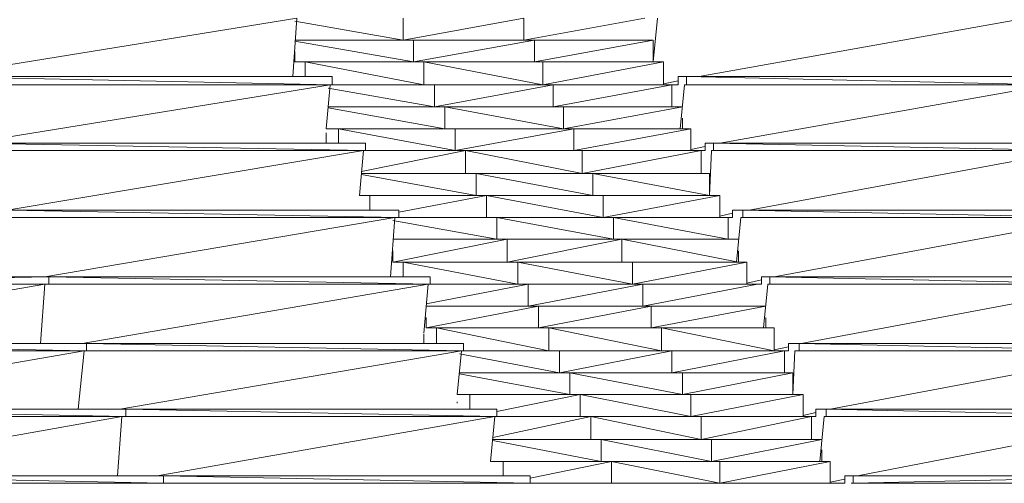
# Model space of a CAD drawing. Units: millimetres. Extents: x -1147 to 131, y 562 to 942.
# Drawn here: x -1015 to -1008, y 601 to 604 of the extents above; entities that cross this region are included whole.
import ezdxf

# ---------------------------------------------------------------- set-up
doc = ezdxf.new("R2010")
doc.units = ezdxf.units.MM
doc.layers.get('0').update_dxf_attribs({"lineweight": 5})
doc.layers.add('Plano02', color=250, linetype='Continuous')

# ---------------------------------------------------------------- blocks, each defined once
blk = doc.blocks.new('eca')
at = {"lineweight": 0}
for points in [[(4.8966, 5.1505), (4.8966, 5.1505), (7.3378, 5.5456), (7.3378, 5.5456)], [(7.3378, 5.5456), (7.3378, 5.5456), (7.3096, 5.1505), (7.3096, 5.1505)], [(8.8759, 5.5456), (8.8759, 5.5456), (8.0575, 5.3975), (8.0575, 5.3975)], [(8.0575, 5.5456), (8.0575, 5.5456), (8.0575, 5.3975), (8.0575, 5.3975)], [(9.6944, 5.5456), (9.6944, 5.5456), (8.8759, 5.3975), (8.8759, 5.3975)], [(8.8759, 5.3975), (8.8759, 5.3975), (8.8759, 5.5456), (8.8759, 5.5456)], [(9.7508, 5.2493), (9.7508, 5.2493), (9.779, 5.5456), (9.779, 5.5456)], [(12.2767, 5.5456), (12.2767, 5.5456), (10.0612, 5.1505), (10.0612, 5.1505)], [(8.0575, 5.3975), (8.0575, 5.3975), (7.3237, 5.5245), (7.3237, 5.5245)], [(7.3237, 5.3975), (7.3237, 5.3975), (8.128, 5.3975), (8.128, 5.3975)], [(9.7508, 5.3975), (9.7508, 5.3975), (7.3237, 5.3975), (7.3237, 5.3975)], [(8.128, 5.2493), (8.128, 5.2493), (7.3237, 5.3904), (7.3237, 5.3904)], [(8.9465, 5.3975), (8.9465, 5.3975), (8.128, 5.2493), (8.128, 5.2493)], [(8.128, 5.3975), (8.128, 5.3975), (8.9465, 5.3975), (8.9465, 5.3975)], [(8.128, 5.3975), (8.128, 5.3975), (8.128, 5.2493), (8.128, 5.2493)], [(9.7508, 5.3975), (9.7508, 5.3975), (8.9465, 5.2493), (8.9465, 5.2493)], [(8.9465, 5.3975), (8.9465, 5.3975), (9.7508, 5.3975), (9.7508, 5.3975)], [(8.9465, 5.2493), (8.9465, 5.2493), (8.9465, 5.3975), (8.9465, 5.3975)], [(9.7508, 5.2493), (9.7508, 5.2493), (9.7508, 5.3975), (9.7508, 5.3975)], [(7.3237, 5.2493), (7.3237, 5.2493), (7.3237, 5.3199), (7.3237, 5.3199)], [(7.3237, 5.2493), (7.3237, 5.2493), (7.3942, 5.2493), (7.3942, 5.2493)], [(9.8214, 5.2493), (9.8214, 5.2493), (7.3237, 5.2493), (7.3237, 5.2493)], [(7.3942, 5.2493), (7.3942, 5.2493), (8.1986, 5.0941), (8.1986, 5.0941)], [(8.1986, 5.2493), (8.1986, 5.2493), (7.3942, 5.2493), (7.3942, 5.2493)], [(7.3942, 5.2493), (7.3942, 5.2493), (7.3942, 5.1505), (7.3942, 5.1505)], [(8.1986, 5.2493), (8.1986, 5.2493), (9.0029, 5.2493), (9.0029, 5.2493)], [(9.0029, 5.0941), (9.0029, 5.0941), (8.1986, 5.2493), (8.1986, 5.2493)], [(8.1986, 5.0941), (8.1986, 5.0941), (8.1986, 5.2493), (8.1986, 5.2493)], [(9.8214, 5.2493), (9.8214, 5.2493), (9.0029, 5.0941), (9.0029, 5.0941)], [(9.0029, 5.2493), (9.0029, 5.2493), (9.8214, 5.2493), (9.8214, 5.2493)], [(9.0029, 5.2493), (9.0029, 5.2493), (9.0029, 5.0941), (9.0029, 5.0941)], [(9.8214, 5.0941), (9.8214, 5.0941), (9.8214, 5.2493), (9.8214, 5.2493)], [(7.5777, 5.1505), (7.5777, 5.1505), (2.9748, 5.1505), (0, 5.1505)], [(4.8684, 5.1505), (4.8684, 5.1505), (7.5777, 5.1505), (7.5777, 5.1505)], [(7.5777, 5.0941), (7.5777, 5.0941), (4.8684, 5.1505), (4.8684, 5.1505)], [(7.5777, 5.1505), (7.5777, 5.1505), (7.5777, 5.0941), (7.5777, 5.0941)], [(9.9201, 5.0941), (9.9201, 5.0941), (9.9201, 5.1505), (9.9201, 5.1505)], [(22.4508, 5.1505), (22.4508, 5.1505), (9.9201, 5.1505), (9.9201, 5.1505)], [(9.9766, 5.1505), (9.9766, 5.1505), (9.9201, 5.1505), (9.9201, 5.1505)], [(9.9766, 5.1505), (9.9766, 5.1505), (12.446, 5.1505), (12.446, 5.1505)], [(12.446, 5.0941), (12.446, 5.0941), (9.9766, 5.1505), (9.9766, 5.1505)], [(9.9766, 5.1505), (9.9766, 5.1505), (9.9766, 5.0941), (9.9766, 5.0941)], [(7.5777, 5.0941), (7.5777, 5.0941), (2.9748, 5.0941), (0, 5.0941)], [(4.8684, 5.0941), (4.8684, 5.0941), (7.5777, 5.0941), (7.5777, 5.0941)], [(5.1224, 4.699), (5.1224, 4.699), (7.5636, 5.0941), (7.5636, 5.0941)], [(7.5636, 5.0941), (7.5636, 5.0941), (7.5354, 4.7978), (7.5354, 4.7978)], [(8.2691, 4.9459), (8.2691, 4.9459), (7.5495, 5.0729), (7.5495, 5.0729)], [(7.5777, 5.0941), (7.5777, 5.0941), (8.2691, 5.0941), (8.2691, 5.0941)], [(9.8778, 5.0941), (9.8778, 5.0941), (7.5777, 5.0941), (7.5777, 5.0941)], [(9.0735, 5.0941), (9.0735, 5.0941), (8.2691, 4.9459), (8.2691, 4.9459)], [(8.2691, 5.0941), (8.2691, 5.0941), (9.0735, 5.0941), (9.0735, 5.0941)], [(8.2691, 5.0941), (8.2691, 5.0941), (8.2691, 4.9459), (8.2691, 4.9459)], [(9.8778, 5.0941), (9.8778, 5.0941), (9.0735, 4.9459), (9.0735, 4.9459)], [(9.0735, 5.0941), (9.0735, 5.0941), (9.8778, 5.0941), (9.8778, 5.0941)], [(9.0735, 4.9459), (9.0735, 4.9459), (9.0735, 5.0941), (9.0735, 5.0941)], [(9.8214, 5.1011), (9.8214, 5.1011), (9.9201, 5.1223), (9.9201, 5.1223)], [(9.8778, 5.0941), (9.8778, 5.0941), (9.9201, 5.0941), (9.9201, 5.0941)], [(9.8778, 4.9459), (9.8778, 4.9459), (9.8778, 5.0941), (9.8778, 5.0941)], [(9.9201, 5.0941), (9.9201, 5.0941), (9.8778, 5.0941), (9.8778, 5.0941)], [(9.9342, 4.7978), (9.9342, 4.7978), (9.9625, 5.0941), (9.9625, 5.0941)], [(9.9766, 5.0941), (9.9766, 5.0941), (9.9625, 5.0941), (9.9625, 5.0941)], [(22.4508, 5.0941), (22.4508, 5.0941), (9.9625, 5.0941), (9.9625, 5.0941)], [(14.9437, 5.0941), (14.9437, 5.0941), (9.9766, 5.0941), (9.9766, 5.0941)], [(12.4319, 5.0941), (12.4319, 5.0941), (10.2024, 4.699), (10.2024, 4.699)], [(8.3397, 4.9459), (8.3397, 4.9459), (7.5495, 4.9459), (7.5495, 4.9459)], [(9.9484, 4.9459), (9.9484, 4.9459), (7.5495, 4.9459), (7.5495, 4.9459)], [(8.3397, 4.7978), (8.3397, 4.7978), (7.5495, 4.9389), (7.5495, 4.9389)], [(8.3397, 4.9459), (8.3397, 4.9459), (9.144, 4.9459), (9.144, 4.9459)], [(9.144, 4.7978), (9.144, 4.7978), (8.3397, 4.9459), (8.3397, 4.9459)], [(8.3397, 4.7978), (8.3397, 4.7978), (8.3397, 4.9459), (8.3397, 4.9459)], [(9.9484, 4.9459), (9.9484, 4.9459), (9.144, 4.7978), (9.144, 4.7978)], [(9.144, 4.9459), (9.144, 4.9459), (9.9484, 4.9459), (9.9484, 4.9459)], [(9.144, 4.9459), (9.144, 4.9459), (9.144, 4.7978), (9.144, 4.7978)], [(9.9484, 4.7978), (9.9484, 4.7978), (9.9484, 4.8683), (9.9484, 4.8683)], [(7.5354, 4.7978), (7.5354, 4.7978), (7.62, 4.7978), (7.62, 4.7978)], [(10.0048, 4.7978), (10.0048, 4.7978), (7.5354, 4.7978), (7.5354, 4.7978)], [(7.5354, 4.699), (7.5354, 4.699), (7.5354, 4.7695), (7.5354, 4.7695)], [(8.4102, 4.6496), (8.4102, 4.6496), (7.62, 4.7978), (7.62, 4.7978)], [(7.62, 4.7978), (7.62, 4.7978), (8.4102, 4.7978), (8.4102, 4.7978)], [(7.62, 4.7978), (7.62, 4.7978), (7.62, 4.699), (7.62, 4.699)], [(9.2146, 4.7978), (9.2146, 4.7978), (8.4102, 4.6496), (8.4102, 4.6496)], [(8.4102, 4.7978), (8.4102, 4.7978), (9.2146, 4.7978), (9.2146, 4.7978)], [(8.4102, 4.7978), (8.4102, 4.7978), (8.4102, 4.6496), (8.4102, 4.6496)], [(10.0048, 4.7978), (10.0048, 4.7978), (9.2146, 4.6496), (9.2146, 4.6496)], [(9.2146, 4.7978), (9.2146, 4.7978), (10.0048, 4.7978), (10.0048, 4.7978)], [(9.2146, 4.6496), (9.2146, 4.6496), (9.2146, 4.7978), (9.2146, 4.7978)], [(10.0048, 4.6496), (10.0048, 4.6496), (10.0048, 4.7978), (10.0048, 4.7978)], [(7.8035, 4.699), (7.8035, 4.699), (3.0396, 4.699), (0, 4.699)], [(5.1365, 4.699), (5.1365, 4.699), (7.8035, 4.699), (7.8035, 4.699)], [(7.8035, 4.6496), (7.8035, 4.6496), (5.1365, 4.699), (5.1365, 4.699)], [(7.8035, 4.699), (7.8035, 4.699), (7.8035, 4.6496), (7.8035, 4.6496)], [(10.0048, 4.6566), (10.0048, 4.6566), (10.1036, 4.6778), (10.1036, 4.6778)], [(10.1036, 4.6496), (10.1036, 4.6496), (10.1036, 4.699), (10.1036, 4.699)], [(22.4649, 4.699), (22.4649, 4.699), (10.1036, 4.699), (10.1036, 4.699)], [(10.16, 4.699), (10.16, 4.699), (10.1036, 4.699), (10.1036, 4.699)], [(10.16, 4.699), (10.16, 4.699), (12.6012, 4.699), (12.6012, 4.699)], [(12.6012, 4.6496), (12.6012, 4.6496), (10.16, 4.699), (10.16, 4.699)], [(10.16, 4.699), (10.16, 4.699), (10.16, 4.6496), (10.16, 4.6496)], [(7.8035, 4.6496), (7.8035, 4.6496), (3.0396, 4.6496), (0, 4.6496)], [(5.1365, 4.6496), (5.1365, 4.6496), (7.8035, 4.6496), (7.8035, 4.6496)], [(5.3764, 4.2474), (5.3764, 4.2474), (7.7894, 4.6496), (7.7894, 4.6496)], [(7.7894, 4.6496), (7.7894, 4.6496), (7.7611, 4.3462), (7.7611, 4.3462)], [(7.7752, 4.5085), (7.7752, 4.5085), (8.4808, 4.6496), (8.4808, 4.6496)], [(8.4808, 4.6496), (8.4808, 4.6496), (7.8035, 4.6496), (7.8035, 4.6496)], [(10.0754, 4.6496), (10.0754, 4.6496), (7.8035, 4.6496), (7.8035, 4.6496)], [(8.4808, 4.6496), (8.4808, 4.6496), (8.4808, 4.4944), (8.4808, 4.4944)], [(9.271, 4.4944), (9.271, 4.4944), (8.4808, 4.6496), (8.4808, 4.6496)], [(8.4808, 4.6496), (8.4808, 4.6496), (9.271, 4.6496), (9.271, 4.6496)], [(10.0754, 4.6496), (10.0754, 4.6496), (9.271, 4.4944), (9.271, 4.4944)], [(9.271, 4.6496), (9.271, 4.6496), (10.0754, 4.6496), (10.0754, 4.6496)], [(9.271, 4.6496), (9.271, 4.6496), (9.271, 4.4944), (9.271, 4.4944)], [(10.0612, 4.6496), (10.0612, 4.6496), (10.1036, 4.6496), (10.1036, 4.6496)], [(10.1036, 4.6496), (10.1036, 4.6496), (10.0612, 4.6496), (10.0612, 4.6496)], [(10.0754, 4.4944), (10.0754, 4.4944), (10.0754, 4.6496), (10.0754, 4.6496)], [(10.1318, 4.3462), (10.1318, 4.3462), (10.1459, 4.6496), (10.1459, 4.6496)], [(10.16, 4.6496), (10.16, 4.6496), (10.1459, 4.6496), (10.1459, 4.6496)], [(22.4649, 4.6496), (22.4649, 4.6496), (10.1459, 4.6496), (10.1459, 4.6496)], [(15.0566, 4.6496), (15.0566, 4.6496), (10.16, 4.6496), (10.16, 4.6496)], [(12.5871, 4.6496), (12.5871, 4.6496), (10.3999, 4.2474), (10.3999, 4.2474)], [(8.5514, 4.4944), (8.5514, 4.4944), (7.7752, 4.4944), (7.7752, 4.4944)], [(10.1318, 4.4944), (10.1318, 4.4944), (7.7752, 4.4944), (7.7752, 4.4944)], [(8.5514, 4.3462), (8.5514, 4.3462), (7.7752, 4.4873), (7.7752, 4.4873)], [(8.5514, 4.4944), (8.5514, 4.4944), (9.3416, 4.4944), (9.3416, 4.4944)], [(9.3416, 4.3462), (9.3416, 4.3462), (8.5514, 4.4944), (8.5514, 4.4944)], [(8.5514, 4.3462), (8.5514, 4.3462), (8.5514, 4.4944), (8.5514, 4.4944)], [(10.1318, 4.3462), (10.1318, 4.3462), (9.3416, 4.4944), (9.3416, 4.4944)], [(9.3416, 4.4944), (9.3416, 4.4944), (10.1318, 4.4944), (10.1318, 4.4944)], [(9.3416, 4.4944), (9.3416, 4.4944), (9.3416, 4.3462), (9.3416, 4.3462)], [(10.1318, 4.4944), (10.1318, 4.4944), (10.1318, 4.3462), (10.1318, 4.3462)], [(7.7611, 4.3462), (7.7611, 4.3462), (7.8317, 4.3462), (7.8317, 4.3462)], [(10.2024, 4.3462), (10.2024, 4.3462), (7.7611, 4.3462), (7.7611, 4.3462)], [(8.6219, 4.3462), (8.6219, 4.3462), (7.8317, 4.3462), (7.8317, 4.3462)], [(7.8317, 4.3462), (7.8317, 4.3462), (7.8317, 4.2474), (7.8317, 4.2474)], [(8.0292, 4.2333), (8.0292, 4.2333), (8.6219, 4.3462), (8.6219, 4.3462)], [(8.6219, 4.3462), (8.6219, 4.3462), (8.6219, 4.198), (8.6219, 4.198)], [(9.4121, 4.198), (9.4121, 4.198), (8.6219, 4.3462), (8.6219, 4.3462)], [(8.6219, 4.3462), (8.6219, 4.3462), (9.4121, 4.3462), (9.4121, 4.3462)], [(10.2024, 4.3462), (10.2024, 4.3462), (9.4121, 4.198), (9.4121, 4.198)], [(9.4121, 4.3462), (9.4121, 4.3462), (10.2024, 4.3462), (10.2024, 4.3462)], [(9.4121, 4.3462), (9.4121, 4.3462), (9.4121, 4.198), (9.4121, 4.198)], [(10.2024, 4.198), (10.2024, 4.198), (10.2024, 4.3462), (10.2024, 4.3462)], [(8.0292, 4.2474), (8.0292, 4.2474), (0.0141, 4.2474), (0.0141, 4.2474)], [(5.3905, 4.2474), (5.3905, 4.2474), (8.0292, 4.2474), (8.0292, 4.2474)], [(8.0292, 4.198), (8.0292, 4.198), (5.3905, 4.2474), (5.3905, 4.2474)], [(8.0292, 4.2474), (8.0292, 4.2474), (8.0292, 4.198), (8.0292, 4.198)], [(10.2024, 4.2051), (10.2024, 4.2051), (10.287, 4.2263), (10.287, 4.2263)], [(10.287, 4.198), (10.287, 4.198), (10.287, 4.2474), (10.287, 4.2474)], [(22.479, 4.2474), (22.479, 4.2474), (10.287, 4.2474), (10.287, 4.2474)], [(10.3576, 4.2474), (10.3576, 4.2474), (10.287, 4.2474), (10.287, 4.2474)], [(10.3576, 4.2474), (10.3576, 4.2474), (12.7565, 4.2474), (12.7565, 4.2474)], [(12.7565, 4.198), (12.7565, 4.198), (10.3576, 4.2474), (10.3576, 4.2474)], [(10.3576, 4.2474), (10.3576, 4.2474), (10.3576, 4.198), (10.3576, 4.198)], [(8.0292, 4.198), (8.0292, 4.198), (3.1035, 4.198), (0, 4.198)], [(5.3905, 4.198), (5.3905, 4.198), (8.0292, 4.198), (8.0292, 4.198)], [(5.6304, 3.7959), (5.6304, 3.7959), (8.001, 4.198), (8.001, 4.198)], [(8.001, 4.198), (8.001, 4.198), (7.9728, 3.7959), (7.9728, 3.7959)], [(8.6925, 4.0499), (8.6925, 4.0499), (7.9869, 4.1769), (7.9869, 4.1769)], [(8.6925, 4.198), (8.6925, 4.198), (8.0292, 4.198), (8.0292, 4.198)], [(10.2588, 4.198), (10.2588, 4.198), (8.0292, 4.198), (8.0292, 4.198)], [(8.6925, 4.198), (8.6925, 4.198), (9.4827, 4.198), (9.4827, 4.198)], [(9.4827, 4.0499), (9.4827, 4.0499), (8.6925, 4.198), (8.6925, 4.198)], [(8.6925, 4.0499), (8.6925, 4.0499), (8.6925, 4.198), (8.6925, 4.198)], [(10.2588, 4.0499), (10.2588, 4.0499), (9.4827, 4.198), (9.4827, 4.198)], [(9.4827, 4.198), (9.4827, 4.198), (10.2588, 4.198), (10.2588, 4.198)], [(9.4827, 4.198), (9.4827, 4.198), (9.4827, 4.0499), (9.4827, 4.0499)], [(10.2447, 4.198), (10.2447, 4.198), (10.287, 4.198), (10.287, 4.198)], [(10.287, 4.198), (10.287, 4.198), (10.2447, 4.198), (10.2447, 4.198)], [(10.2588, 4.198), (10.2588, 4.198), (10.2588, 4.0499), (10.2588, 4.0499)], [(10.3152, 3.8946), (10.3152, 3.8946), (10.3435, 4.198), (10.3435, 4.198)], [(10.3576, 4.198), (10.3576, 4.198), (10.3435, 4.198), (10.3435, 4.198)], [(22.479, 4.198), (22.479, 4.198), (10.3435, 4.198), (10.3435, 4.198)], [(10.3576, 4.198), (10.3576, 4.198), (12.7565, 4.198), (12.7565, 4.198)], [(12.7424, 4.198), (12.7424, 4.198), (10.5692, 3.7959), (10.5692, 3.7959)], [(8.763, 4.0499), (8.763, 4.0499), (7.9869, 4.0499), (7.9869, 4.0499)], [(7.9869, 3.8946), (7.9869, 3.8946), (8.763, 4.0499), (8.763, 4.0499)], [(10.3294, 4.0499), (10.3294, 4.0499), (7.9869, 4.0499), (7.9869, 4.0499)], [(9.5391, 4.0499), (9.5391, 4.0499), (8.763, 3.8946), (8.763, 3.8946)], [(8.763, 4.0499), (8.763, 4.0499), (8.763, 3.8946), (8.763, 3.8946)], [(9.5391, 4.0499), (9.5391, 4.0499), (8.763, 4.0499), (8.763, 4.0499)], [(9.5391, 4.0499), (9.5391, 4.0499), (10.3294, 4.0499), (10.3294, 4.0499)], [(10.3294, 3.8946), (10.3294, 3.8946), (9.5391, 4.0499), (9.5391, 4.0499)], [(9.5391, 3.8946), (9.5391, 3.8946), (9.5391, 4.0499), (9.5391, 4.0499)], [(7.9869, 3.8946), (7.9869, 3.8946), (7.9869, 3.9723), (7.9869, 3.9723)], [(10.3294, 3.8946), (10.3294, 3.8946), (10.3294, 3.9723), (10.3294, 3.9723)], [(7.9869, 3.8946), (7.9869, 3.8946), (8.0575, 3.8946), (8.0575, 3.8946)], [(10.3858, 3.8946), (10.3858, 3.8946), (7.9869, 3.8946), (7.9869, 3.8946)], [(8.0575, 3.8946), (8.0575, 3.8946), (8.8336, 3.7465), (8.8336, 3.7465)], [(8.8336, 3.8946), (8.8336, 3.8946), (8.0575, 3.8946), (8.0575, 3.8946)], [(8.0575, 3.8946), (8.0575, 3.8946), (8.0575, 3.7959), (8.0575, 3.7959)], [(8.8336, 3.8946), (8.8336, 3.8946), (9.6097, 3.8946), (9.6097, 3.8946)], [(9.6097, 3.7465), (9.6097, 3.7465), (8.8336, 3.8946), (8.8336, 3.8946)], [(8.8336, 3.7465), (8.8336, 3.7465), (8.8336, 3.8946), (8.8336, 3.8946)], [(10.3858, 3.8946), (10.3858, 3.8946), (9.6097, 3.7465), (9.6097, 3.7465)], [(9.6097, 3.8946), (9.6097, 3.8946), (10.3858, 3.8946), (10.3858, 3.8946)], [(9.6097, 3.8946), (9.6097, 3.8946), (9.6097, 3.7465), (9.6097, 3.7465)], [(10.3858, 3.7465), (10.3858, 3.7465), (10.3858, 3.8946), (10.3858, 3.8946)], [(8.2409, 3.7959), (8.2409, 3.7959), (3.1629, 3.7959), (0, 3.7959)], [(8.2409, 3.7465), (8.2409, 3.7465), (3.1629, 3.7465), (0, 3.7465)], [(5.6586, 3.7959), (5.6586, 3.7959), (0.5645, 3.7959), (0.5645, 3.7959)], [(3.0904, 3.7465), (3.0904, 3.7465), (5.6586, 3.7959), (5.6586, 3.7959)], [(5.6586, 3.7465), (5.6586, 3.7465), (3.0904, 3.7465), (3.0904, 3.7465)], [(3.3161, 3.3443), (3.3161, 3.3443), (5.6304, 3.7465), (5.6304, 3.7465)], [(5.6304, 3.7465), (5.6304, 3.7465), (5.6021, 3.3443), (5.6021, 3.3443)], [(5.6586, 3.7959), (5.6586, 3.7959), (8.2409, 3.7959), (8.2409, 3.7959)], [(8.2409, 3.7465), (8.2409, 3.7465), (5.6586, 3.7959), (5.6586, 3.7959)], [(5.6586, 3.7959), (5.6586, 3.7959), (5.6586, 3.7465), (5.6586, 3.7465)], [(5.6586, 3.7465), (5.6586, 3.7465), (8.2409, 3.7465), (8.2409, 3.7465)], [(5.8844, 3.3443), (5.8844, 3.3443), (8.2268, 3.7465), (8.2268, 3.7465)], [(8.2268, 3.7465), (8.2268, 3.7465), (8.1986, 3.4149), (8.1986, 3.4149)], [(8.2127, 3.6124), (8.2127, 3.6124), (8.9041, 3.7465), (8.9041, 3.7465)], [(8.2409, 3.7959), (8.2409, 3.7959), (8.2409, 3.7465), (8.2409, 3.7465)], [(8.9041, 3.7465), (8.9041, 3.7465), (8.2409, 3.7465), (8.2409, 3.7465)], [(10.4564, 3.7465), (10.4564, 3.7465), (8.2409, 3.7465), (8.2409, 3.7465)], [(9.6802, 3.7465), (9.6802, 3.7465), (8.9041, 3.5983), (8.9041, 3.5983)], [(8.9041, 3.7465), (8.9041, 3.7465), (8.9041, 3.5983), (8.9041, 3.5983)], [(9.6802, 3.7465), (9.6802, 3.7465), (8.9041, 3.7465), (8.9041, 3.7465)], [(9.6802, 3.5983), (9.6802, 3.5983), (9.6802, 3.7465), (9.6802, 3.7465)], [(10.4564, 3.7465), (10.4564, 3.7465), (9.6802, 3.5983), (9.6802, 3.5983)], [(9.6802, 3.7465), (9.6802, 3.7465), (10.4564, 3.7465), (10.4564, 3.7465)], [(10.3858, 3.7535), (10.3858, 3.7535), (10.4846, 3.7747), (10.4846, 3.7747)], [(10.4422, 3.7465), (10.4422, 3.7465), (10.4846, 3.7465), (10.4846, 3.7465)], [(10.4846, 3.7465), (10.4846, 3.7465), (10.4422, 3.7465), (10.4422, 3.7465)], [(10.4846, 3.7465), (10.4846, 3.7465), (10.4846, 3.7959), (10.4846, 3.7959)], [(22.4931, 3.7959), (22.4931, 3.7959), (10.4846, 3.7959), (10.4846, 3.7959)], [(10.541, 3.7959), (10.541, 3.7959), (10.4846, 3.7959), (10.4846, 3.7959)], [(10.4987, 3.4501), (10.4987, 3.4501), (10.5269, 3.7465), (10.5269, 3.7465)], [(10.541, 3.7465), (10.541, 3.7465), (10.5269, 3.7465), (10.5269, 3.7465)], [(22.4931, 3.7465), (22.4931, 3.7465), (10.5269, 3.7465), (10.5269, 3.7465)], [(10.541, 3.7959), (10.541, 3.7959), (12.9117, 3.7959), (12.9117, 3.7959)], [(12.9117, 3.7465), (12.9117, 3.7465), (10.541, 3.7959), (10.541, 3.7959)], [(10.541, 3.7959), (10.541, 3.7959), (10.541, 3.7465), (10.541, 3.7465)], [(15.2965, 3.7465), (15.2965, 3.7465), (10.541, 3.7465), (10.541, 3.7465)], [(12.8976, 3.7465), (12.8976, 3.7465), (10.7527, 3.3443), (10.7527, 3.3443)], [(8.9747, 3.5983), (8.9747, 3.5983), (8.2127, 3.5983), (8.2127, 3.5983)], [(8.2127, 3.4501), (8.2127, 3.4501), (8.9747, 3.5983), (8.9747, 3.5983)], [(10.5128, 3.5983), (10.5128, 3.5983), (8.2127, 3.5983), (8.2127, 3.5983)], [(9.7367, 3.5983), (9.7367, 3.5983), (8.9747, 3.4501), (8.9747, 3.4501)], [(8.9747, 3.5983), (8.9747, 3.5983), (8.9747, 3.4501), (8.9747, 3.4501)], [(9.7367, 3.5983), (9.7367, 3.5983), (8.9747, 3.5983), (8.9747, 3.5983)], [(10.5128, 3.5983), (10.5128, 3.5983), (9.7367, 3.4501), (9.7367, 3.4501)], [(9.7367, 3.5983), (9.7367, 3.5983), (10.5128, 3.5983), (10.5128, 3.5983)], [(9.7367, 3.4501), (9.7367, 3.4501), (9.7367, 3.5983), (9.7367, 3.5983)], [(8.2127, 3.4501), (8.2127, 3.4501), (8.2127, 3.5207), (8.2127, 3.5207)], [(10.5128, 3.4501), (10.5128, 3.4501), (10.5128, 3.5207), (10.5128, 3.5207)], [(8.1986, 3.3443), (8.1986, 3.3443), (8.1986, 3.4078), (8.1986, 3.4078)], [(8.2127, 3.4501), (8.2127, 3.4501), (8.2832, 3.4501), (8.2832, 3.4501)], [(10.5692, 3.4501), (10.5692, 3.4501), (8.2127, 3.4501), (8.2127, 3.4501)], [(8.2832, 3.4501), (8.2832, 3.4501), (9.0452, 3.2949), (9.0452, 3.2949)], [(9.0452, 3.4501), (9.0452, 3.4501), (8.2832, 3.4501), (8.2832, 3.4501)], [(8.2832, 3.4501), (8.2832, 3.4501), (8.2832, 3.3443), (8.2832, 3.3443)], [(9.0452, 3.4501), (9.0452, 3.4501), (9.8072, 3.4501), (9.8072, 3.4501)], [(9.8072, 3.2949), (9.8072, 3.2949), (9.0452, 3.4501), (9.0452, 3.4501)], [(9.0452, 3.2949), (9.0452, 3.2949), (9.0452, 3.4501), (9.0452, 3.4501)], [(10.5692, 3.2949), (10.5692, 3.2949), (9.8072, 3.4501), (9.8072, 3.4501)], [(9.8072, 3.4501), (9.8072, 3.4501), (10.5692, 3.4501), (10.5692, 3.4501)], [(9.8072, 3.4501), (9.8072, 3.4501), (9.8072, 3.2949), (9.8072, 3.2949)], [(10.5692, 3.4501), (10.5692, 3.4501), (10.5692, 3.2949), (10.5692, 3.2949)], [(8.4667, 3.3443), (8.4667, 3.3443), (3.2256, 3.3443), (0, 3.3443)], [(3.3867, 3.3443), (3.3867, 3.3443), (5.9126, 3.2949), (5.9126, 3.2949)], [(5.9126, 3.3443), (5.9126, 3.3443), (3.3867, 3.3443), (3.3867, 3.3443)], [(5.9126, 3.3443), (5.9126, 3.3443), (8.4667, 3.3443), (8.4667, 3.3443)], [(8.4667, 3.2949), (8.4667, 3.2949), (5.9126, 3.3443), (5.9126, 3.3443)], [(5.9126, 3.2949), (5.9126, 3.2949), (5.9126, 3.3443), (5.9126, 3.3443)], [(8.4667, 3.3443), (8.4667, 3.3443), (8.4667, 3.2949), (8.4667, 3.2949)], [(10.668, 3.2949), (10.668, 3.2949), (10.668, 3.3443), (10.668, 3.3443)], [(10.7386, 3.3443), (10.7386, 3.3443), (10.668, 3.3443), (10.668, 3.3443)], [(22.5214, 3.3443), (22.5214, 3.3443), (10.668, 3.3443), (10.668, 3.3443)], [(10.7386, 3.3443), (10.7386, 3.3443), (13.0669, 3.3443), (13.0669, 3.3443)], [(13.0669, 3.2949), (13.0669, 3.2949), (10.7386, 3.3443), (10.7386, 3.3443)], [(10.7386, 3.3443), (10.7386, 3.3443), (10.7386, 3.2949), (10.7386, 3.2949)], [(8.4667, 3.2949), (8.4667, 3.2949), (3.2256, 3.2949), (0, 3.2949)], [(5.9126, 3.2949), (5.9126, 3.2949), (0.9031, 3.2949), (0.9031, 3.2949)], [(3.6125, 2.8998), (3.6125, 2.8998), (5.8985, 3.2949), (5.8985, 3.2949)], [(5.8985, 3.2949), (5.8985, 3.2949), (5.8561, 2.8998), (5.8561, 2.8998)], [(5.9126, 3.2949), (5.9126, 3.2949), (8.4667, 3.2949), (8.4667, 3.2949)], [(6.1384, 2.8998), (6.1384, 2.8998), (8.4526, 3.2949), (8.4526, 3.2949)], [(8.4526, 3.2949), (8.4526, 3.2949), (8.4244, 2.9986), (8.4244, 2.9986)], [(9.1158, 3.1468), (9.1158, 3.1468), (8.4385, 3.2738), (8.4385, 3.2738)], [(8.4667, 3.2949), (8.4667, 3.2949), (9.1158, 3.2949), (9.1158, 3.2949)], [(10.6398, 3.2949), (10.6398, 3.2949), (8.4667, 3.2949), (8.4667, 3.2949)], [(9.8778, 3.2949), (9.8778, 3.2949), (9.1158, 3.1468), (9.1158, 3.1468)], [(9.1158, 3.2949), (9.1158, 3.2949), (9.8778, 3.2949), (9.8778, 3.2949)], [(9.1158, 3.2949), (9.1158, 3.2949), (9.1158, 3.1468), (9.1158, 3.1468)], [(10.6398, 3.2949), (10.6398, 3.2949), (9.8778, 3.1468), (9.8778, 3.1468)], [(9.8778, 3.2949), (9.8778, 3.2949), (10.6398, 3.2949), (10.6398, 3.2949)], [(9.8778, 3.1468), (9.8778, 3.1468), (9.8778, 3.2949), (9.8778, 3.2949)], [(10.5692, 3.302), (10.5692, 3.302), (10.668, 3.3231), (10.668, 3.3231)], [(10.6257, 3.2949), (10.6257, 3.2949), (10.668, 3.2949), (10.668, 3.2949)], [(10.668, 3.2949), (10.668, 3.2949), (10.6257, 3.2949), (10.6257, 3.2949)], [(10.6398, 3.1468), (10.6398, 3.1468), (10.6398, 3.2949), (10.6398, 3.2949)], [(10.6962, 2.9986), (10.6962, 2.9986), (10.7104, 3.2949), (10.7104, 3.2949)], [(10.7386, 3.2949), (10.7386, 3.2949), (10.7104, 3.2949), (10.7104, 3.2949)], [(22.5214, 3.2949), (22.5214, 3.2949), (10.7104, 3.2949), (10.7104, 3.2949)], [(15.4235, 3.2949), (15.4235, 3.2949), (10.7386, 3.2949), (10.7386, 3.2949)], [(13.0528, 3.2949), (13.0528, 3.2949), (10.9502, 2.8998), (10.9502, 2.8998)], [(9.1864, 3.1468), (9.1864, 3.1468), (8.4385, 3.1468), (8.4385, 3.1468)], [(10.6962, 3.1468), (10.6962, 3.1468), (8.4385, 3.1468), (8.4385, 3.1468)], [(9.1864, 2.9986), (9.1864, 2.9986), (8.4385, 3.1397), (8.4385, 3.1397)], [(9.1864, 3.1468), (9.1864, 3.1468), (9.9484, 3.1468), (9.9484, 3.1468)], [(9.9484, 2.9986), (9.9484, 2.9986), (9.1864, 3.1468), (9.1864, 3.1468)], [(9.1864, 2.9986), (9.1864, 2.9986), (9.1864, 3.1468), (9.1864, 3.1468)], [(10.6962, 3.1468), (10.6962, 3.1468), (9.9484, 2.9986), (9.9484, 2.9986)], [(9.9484, 3.1468), (9.9484, 3.1468), (10.6962, 3.1468), (10.6962, 3.1468)], [(9.9484, 3.1468), (9.9484, 3.1468), (9.9484, 2.9986), (9.9484, 2.9986)], [(10.6962, 2.9986), (10.6962, 2.9986), (10.6962, 3.1468), (10.6962, 3.1468)], [(8.4244, 2.9986), (8.4244, 2.9986), (8.509, 2.9986), (8.509, 2.9986)], [(10.7668, 2.9986), (10.7668, 2.9986), (8.4244, 2.9986), (8.4244, 2.9986)], [(8.4244, 2.9421), (8.4244, 2.9421), (8.4244, 2.9492), (8.4244, 2.9492)], [(9.2569, 2.9986), (9.2569, 2.9986), (8.509, 2.9986), (8.509, 2.9986)], [(8.509, 2.9986), (8.509, 2.9986), (8.509, 2.8998), (8.509, 2.8998)], [(8.6925, 2.8857), (8.6925, 2.8857), (9.2569, 2.9986), (9.2569, 2.9986)], [(9.2569, 2.9986), (9.2569, 2.9986), (9.2569, 2.8504), (9.2569, 2.8504)], [(10.0048, 2.8504), (10.0048, 2.8504), (9.2569, 2.9986), (9.2569, 2.9986)], [(9.2569, 2.9986), (9.2569, 2.9986), (10.0048, 2.9986), (10.0048, 2.9986)], [(10.7668, 2.9986), (10.7668, 2.9986), (10.0048, 2.8504), (10.0048, 2.8504)], [(10.0048, 2.9986), (10.0048, 2.9986), (10.7668, 2.9986), (10.7668, 2.9986)], [(10.0048, 2.9986), (10.0048, 2.9986), (10.0048, 2.8504), (10.0048, 2.8504)], [(10.7668, 2.8504), (10.7668, 2.8504), (10.7668, 2.9986), (10.7668, 2.9986)], [(8.6925, 2.8998), (8.6925, 2.8998), (3.2876, 2.8998), (0, 2.8998)], [(3.6971, 2.8998), (3.6971, 2.8998), (6.1807, 2.8504), (6.1807, 2.8504)], [(6.1807, 2.8998), (6.1807, 2.8998), (3.6971, 2.8998), (3.6971, 2.8998)], [(6.1807, 2.8998), (6.1807, 2.8998), (8.6925, 2.8998), (8.6925, 2.8998)], [(8.6925, 2.8504), (8.6925, 2.8504), (6.1807, 2.8998), (6.1807, 2.8998)], [(6.1807, 2.8504), (6.1807, 2.8504), (6.1807, 2.8998), (6.1807, 2.8998)], [(8.6925, 2.8998), (8.6925, 2.8998), (8.6925, 2.8504), (8.6925, 2.8504)], [(10.7668, 2.8575), (10.7668, 2.8575), (10.8515, 2.8786), (10.8515, 2.8786)], [(10.8515, 2.8504), (10.8515, 2.8504), (10.8515, 2.8998), (10.8515, 2.8998)], [(10.922, 2.8998), (10.922, 2.8998), (10.8515, 2.8998), (10.8515, 2.8998)], [(22.5355, 2.8998), (22.5355, 2.8998), (10.8515, 2.8998), (10.8515, 2.8998)], [(10.922, 2.8998), (10.922, 2.8998), (13.2221, 2.8504), (13.2221, 2.8504)], [(13.2221, 2.8998), (13.2221, 2.8998), (10.922, 2.8998), (10.922, 2.8998)], [(10.922, 2.8998), (10.922, 2.8998), (10.922, 2.8504), (10.922, 2.8504)], [(8.6925, 2.8504), (8.6925, 2.8504), (3.2876, 2.8504), (0, 2.8504)], [(6.1807, 2.8504), (6.1807, 2.8504), (1.2418, 2.8504), (1.2418, 2.8504)], [(3.8947, 2.4483), (3.8947, 2.4483), (6.1525, 2.8504), (6.1525, 2.8504)], [(6.1525, 2.8504), (6.1525, 2.8504), (6.1242, 2.4483), (6.1242, 2.4483)], [(6.1807, 2.8504), (6.1807, 2.8504), (8.6925, 2.8504), (8.6925, 2.8504)], [(6.3924, 2.4483), (6.3924, 2.4483), (8.6784, 2.8504), (8.6784, 2.8504)], [(8.6784, 2.8504), (8.6784, 2.8504), (8.6501, 2.547), (8.6501, 2.547)], [(8.6642, 2.7093), (8.6642, 2.7093), (9.3275, 2.8504), (9.3275, 2.8504)], [(9.3275, 2.8504), (9.3275, 2.8504), (8.6925, 2.8504), (8.6925, 2.8504)], [(10.8232, 2.8504), (10.8232, 2.8504), (8.6925, 2.8504), (8.6925, 2.8504)], [(9.3275, 2.8504), (9.3275, 2.8504), (9.3275, 2.6952), (9.3275, 2.6952)], [(10.0754, 2.6952), (10.0754, 2.6952), (9.3275, 2.8504), (9.3275, 2.8504)], [(9.3275, 2.8504), (9.3275, 2.8504), (10.0754, 2.8504), (10.0754, 2.8504)], [(10.8232, 2.8504), (10.8232, 2.8504), (10.0754, 2.6952), (10.0754, 2.6952)], [(10.0754, 2.8504), (10.0754, 2.8504), (10.8232, 2.8504), (10.8232, 2.8504)], [(10.0754, 2.8504), (10.0754, 2.8504), (10.0754, 2.6952), (10.0754, 2.6952)], [(10.8091, 2.8504), (10.8091, 2.8504), (10.8515, 2.8504), (10.8515, 2.8504)], [(10.8515, 2.8504), (10.8515, 2.8504), (10.8091, 2.8504), (10.8091, 2.8504)], [(10.8232, 2.6952), (10.8232, 2.6952), (10.8232, 2.8504), (10.8232, 2.8504)], [(10.8797, 2.547), (10.8797, 2.547), (10.9079, 2.8504), (10.9079, 2.8504)], [(10.922, 2.8504), (10.922, 2.8504), (10.9079, 2.8504), (10.9079, 2.8504)], [(22.5355, 2.8504), (22.5355, 2.8504), (10.9079, 2.8504), (10.9079, 2.8504)], [(13.2221, 2.8504), (13.2221, 2.8504), (10.922, 2.8504), (10.922, 2.8504)], [(13.208, 2.8504), (13.208, 2.8504), (11.1337, 2.4483), (11.1337, 2.4483)], [(9.398, 2.6952), (9.398, 2.6952), (8.6642, 2.6952), (8.6642, 2.6952)], [(10.8938, 2.6952), (10.8938, 2.6952), (8.6642, 2.6952), (8.6642, 2.6952)], [(9.398, 2.547), (9.398, 2.547), (8.6642, 2.6881), (8.6642, 2.6881)], [(9.398, 2.6952), (9.398, 2.6952), (10.1459, 2.6952), (10.1459, 2.6952)], [(10.1459, 2.547), (10.1459, 2.547), (9.398, 2.6952), (9.398, 2.6952)], [(9.398, 2.547), (9.398, 2.547), (9.398, 2.6952), (9.398, 2.6952)], [(10.8938, 2.6952), (10.8938, 2.6952), (10.1459, 2.547), (10.1459, 2.547)], [(10.1459, 2.6952), (10.1459, 2.6952), (10.8938, 2.6952), (10.8938, 2.6952)], [(10.1459, 2.6952), (10.1459, 2.6952), (10.1459, 2.547), (10.1459, 2.547)], [(10.8938, 2.547), (10.8938, 2.547), (10.8938, 2.6246), (10.8938, 2.6246)], [(8.6501, 2.547), (8.6501, 2.547), (8.7348, 2.547), (8.7348, 2.547)], [(10.9502, 2.547), (10.9502, 2.547), (8.6501, 2.547), (8.6501, 2.547)], [(9.4686, 2.547), (9.4686, 2.547), (8.7348, 2.547), (8.7348, 2.547)], [(8.7348, 2.547), (8.7348, 2.547), (8.7348, 2.4483), (8.7348, 2.4483)], [(8.9182, 2.4341), (8.9182, 2.4341), (9.4686, 2.547), (9.4686, 2.547)], [(9.4686, 2.547), (9.4686, 2.547), (9.4686, 2.3989), (9.4686, 2.3989)], [(10.2024, 2.3989), (10.2024, 2.3989), (9.4686, 2.547), (9.4686, 2.547)], [(9.4686, 2.547), (9.4686, 2.547), (10.2024, 2.547), (10.2024, 2.547)], [(10.9502, 2.547), (10.9502, 2.547), (10.2024, 2.3989), (10.2024, 2.3989)], [(10.2024, 2.547), (10.2024, 2.547), (10.9502, 2.547), (10.9502, 2.547)], [(10.2024, 2.547), (10.2024, 2.547), (10.2024, 2.3989), (10.2024, 2.3989)], [(10.9502, 2.3989), (10.9502, 2.3989), (10.9502, 2.547), (10.9502, 2.547)], [(8.9182, 2.4483), (8.9182, 2.4483), (3.349, 2.4483), (0, 2.4483)], [(3.9935, 2.4483), (3.9935, 2.4483), (6.4347, 2.3989), (6.4347, 2.3989)], [(6.4347, 2.4483), (6.4347, 2.4483), (3.9935, 2.4483), (3.9935, 2.4483)], [(6.4347, 2.4483), (6.4347, 2.4483), (8.9182, 2.4483), (8.9182, 2.4483)], [(8.9182, 2.3989), (8.9182, 2.3989), (6.4347, 2.4483), (6.4347, 2.4483)], [(6.4347, 2.3989), (6.4347, 2.3989), (6.4347, 2.4483), (6.4347, 2.4483)], [(8.9182, 2.4483), (8.9182, 2.4483), (8.9182, 2.3989), (8.9182, 2.3989)], [(10.9502, 2.4059), (10.9502, 2.4059), (11.049, 2.4271), (11.049, 2.4271)], [(11.049, 2.3989), (11.049, 2.3989), (11.049, 2.4483), (11.049, 2.4483)], [(22.5496, 2.4483), (22.5496, 2.4483), (11.049, 2.4483), (11.049, 2.4483)], [(11.1055, 2.4483), (11.1055, 2.4483), (11.049, 2.4483), (11.049, 2.4483)], [(13.3774, 2.4483), (13.3774, 2.4483), (11.1055, 2.4483), (11.1055, 2.4483)], [(11.1055, 2.3989), (11.1055, 2.3989), (13.3774, 2.4483), (13.3774, 2.4483)], [(11.1055, 2.4483), (11.1055, 2.4483), (11.1055, 2.3989), (11.1055, 2.3989)], [(8.9182, 2.3989), (8.9182, 2.3989), (3.349, 2.3989), (0, 2.3989)], [(6.4347, 2.3989), (6.4347, 2.3989), (1.5664, 2.3989), (1.5664, 2.3989)], [(6.4347, 2.3989), (6.4347, 2.3989), (8.9182, 2.3989), (8.9182, 2.3989)], [(9.5391, 2.3989), (9.5391, 2.3989), (8.9182, 2.3989), (8.9182, 2.3989)], [(11.0208, 2.3989), (11.0208, 2.3989), (8.9182, 2.3989), (8.9182, 2.3989)], [(9.5391, 2.3989), (9.5391, 2.3989), (10.2729, 2.3989), (10.2729, 2.3989)], [(10.2729, 2.3989), (10.2729, 2.3989), (11.0208, 2.3989), (11.0208, 2.3989)], [(11.0067, 2.3989), (11.0067, 2.3989), (11.049, 2.3989), (11.049, 2.3989)], [(11.049, 2.3989), (11.049, 2.3989), (11.0067, 2.3989), (11.0067, 2.3989)], [(11.1055, 2.3989), (11.1055, 2.3989), (11.0914, 2.3989), (11.0914, 2.3989)], [(22.5496, 2.3989), (22.5496, 2.3989), (11.0914, 2.3989), (11.0914, 2.3989)], [(13.3774, 2.3989), (13.3774, 2.3989), (11.1055, 2.3989), (11.1055, 2.3989)]]:
    blk.add_open_spline(points, degree=3, dxfattribs=at)

msp = doc.modelspace()

# ---------------------------------------------------------------- block references
at = {"layer": 'Plano02', "linetype": 'Continuous', "lineweight": 0}
msp.add_blockref('eca', (-1020.3378, 598.6216), dxfattribs=at)

doc.saveas('drawing.dxf')
